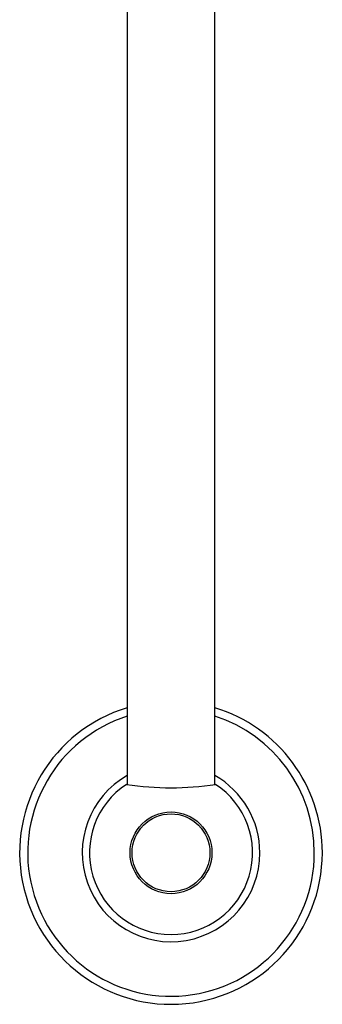
# Model space of a CAD drawing. Units: inches. Extents: x -850 to -71, y -393 to 770.
# Drawn here: x -805 to -743, y 159 to 361 of the extents above; entities that cross this region are included whole.
import ezdxf

# ---------------------------------------------------------------- set-up
doc = ezdxf.new("R2010")
doc.units = ezdxf.units.IN
for name, color, linetype in [('105047', 7, 'Continuous'), ('105048', 7, 'Continuous'), ('105049', 7, 'Continuous'), ('105051', 7, 'Continuous'), ('Default', 7, 'Continuous')]:
    doc.layers.add(name, color=color, linetype=linetype)

# ---------------------------------------------------------------- blocks, each defined once
blk = doc.blocks.new('SE6')
at = {"layer": '105047', "color": 7, "linetype": 'Continuous', "ltscale": 25.4}
for radius in [8.4, 7.99]:
    blk.add_circle((-774.06, 190.4), radius, dxfattribs=at)
at = {"layer": '105048', "color": 7, "linetype": 'Continuous', "ltscale": 25.4}
for p, q in [((-783.06, 418.42), (-783.06, 204.41)), ((-765.06, 204.41), (-765.06, 418.42))]:
    blk.add_line(p, q, dxfattribs=at)
at = {"layer": '105049', "color": 7, "linetype": 'Continuous', "ltscale": 25.4}
for centre, radius, start, end in [((-774.06, 190.4), 16.75, 123.0556, 270), ((-774.06, 265.44), 61.69, 261.4707, 278.53), ((-774.06, 190.4), 16.75, 270, 56.9241)]:
    blk.add_arc(centre, radius, start, end, dxfattribs=at)
at = {"layer": '105051', "color": 7, "linetype": 'Continuous', "ltscale": 25.4}
for radius, start, end in [(31.09, 106.8269, 360), (29.44, 107.7979, 360), (31.09, 0, 73.1731), (29.44, 0, 72.2021), (18.25, 119.5479, 360), (18.25, 0, 60.4521)]:
    blk.add_arc((-774.06, 190.4), radius, start, end, dxfattribs=at)

msp = doc.modelspace()

# ---------------------------------------------------------------- block references
at = {"layer": 'Default'}
msp.add_blockref('SE6', (0, 0), dxfattribs=at)

doc.saveas('drawing.dxf')
